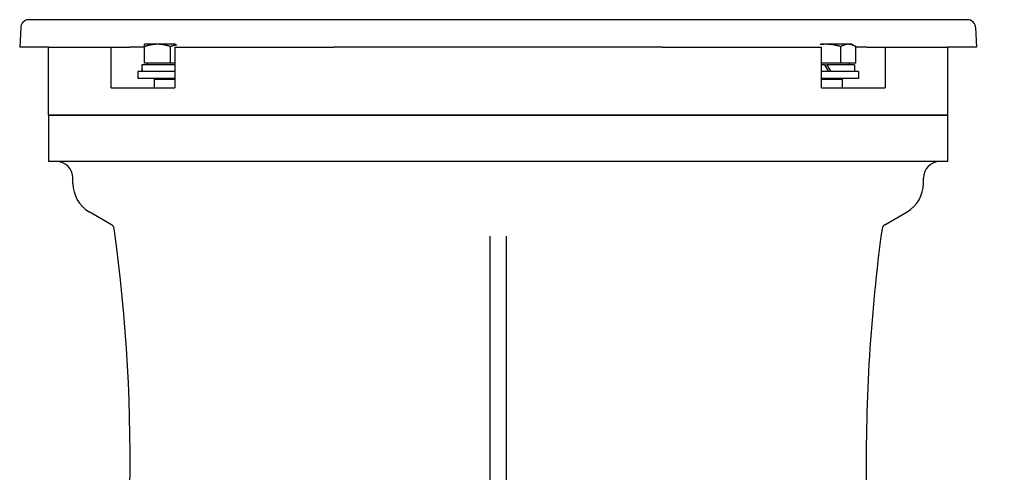
# Model space of a CAD drawing. Units: millimetres. Extents: x 653 to 8778, y 82 to 11441.
# Drawn here: x 2265 to 2626, y 3415 to 3581 of the extents above; entities that cross this region are included whole.
import ezdxf

# ---------------------------------------------------------------- set-up
doc = ezdxf.new("R2010")
doc.units = ezdxf.units.MM
doc.header["$LTSCALE"] = 42
doc.layers.add('Dimensions(Hillmar_metric)', color=7, linetype='Continuous', lineweight=13)
doc.layers.add('Visible Edges(Hillmar_metric)', color=7, linetype='Continuous', lineweight=25)
doc.styles.add('Hillmar_metric_Dimensions', font='arial.ttf')
doc.dimstyles.new('DEFAULT-ISO-Method 1b-Hillmar_metric', dxfattribs={"dimscale": 42, "dimtxt": 2, "dimasz": 2.5, "dimexe": 1, "dimexo": 1, "dimgap": 0.25, "dimtad": 1, "dimtih": 1, "dimtoh": 1, "dimrnd": 1e-08, "dimdsep": 46, "dimtxsty": 'Hillmar_metric_Dimensions', "dimcen": 0.09, "dimdle": 8, "dimclrd": 7, "dimclre": 7, "dimclrt": 7, "dimazin": 2, "dimtfac": 0.75, "dimtmove": 0, "dimatfit": 3, "dimfxl": 1, "dimtolj": 1, "dimlwd": 9, "dimlwe": 9, "dimarcsym": 0})

# ---------------------------------------------------------------- blocks, each defined once
blk = doc.blocks.new('*D40')
at = {"layer": 'Defpoints', "color": 0, "linetype": 'Continuous', "transparency": 16777216}
for p in [(2485.67, 4144.8), (2573.97, 3163.21), (4569.84, 3163.21)]:
    blk.add_point(p, dxfattribs=at)
at = {"layer": 'Dimensions(Hillmar_metric)', "color": 7, "linetype": 'Continuous', "lineweight": 9, "transparency": 16777216}
for p, q in [((2527.67, 4144.8), (4611.84, 4144.8)), ((4569.84, 4039.8), (4569.84, 3723.64)), ((4569.84, 3268.21), (4569.84, 3616.87)), ((2615.97, 3163.21), (4611.84, 3163.21))]:
    blk.add_line(p, q, dxfattribs=at)
at = {"layer": 'Dimensions(Hillmar_metric)', "color": 7, "linetype": 'Continuous', "transparency": 16777216}
for points in [[(4552.34, 4039.8), (4587.34, 4039.8), (4569.84, 4144.8)], [(4552.34, 3268.21), (4587.34, 3268.21), (4569.84, 3163.21)]]:
    blk.add_solid(points, dxfattribs=at)
at = {"layer": 'Dimensions(Hillmar_metric)', "color": 7, "linetype": 'Continuous', "lineweight": 13, "transparency": 16777216, "insert": (4569.84, 3670.26), "char_height": 84, "attachment_point": 5, "style": 'Hillmar_metric_Dimensions'}
blk.add_mtext('\\A1;1000', dxfattribs=at)

msp = doc.modelspace()

# ---------------------------------------------------------------- linework, layer by layer
at = {"layer": 'Visible Edges(Hillmar_metric)'}
for p, q in [((2612.8238, 3580.7992), (2268.5176, 3580.7992)), ((2265.5217, 3577.9562), (2265.1466, 3570.7992)), ((2615.8197, 3577.9562), (2616.1947, 3570.7992)), ((2275.8225, 3570.7992), (2265.1466, 3570.7992)), ((2275.6707, 3545.7992), (2275.6707, 3570.7992)), ((2275.8225, 3570.7992), (2298.7109, 3570.7992)), ((2298.7109, 3570.7992), (2305.4387, 3570.7992)), ((2298.7109, 3555.7992), (2298.7109, 3570.7992)), ((2310.9625, 3570.7992), (2305.4387, 3570.7992)), ((2315.7125, 3571.7993), (2310.9625, 3571.7993)), ((2310.9625, 3564.8993), (2310.9625, 3570.9508)), ((2322.2965, 3571.7993), (2315.7125, 3571.7993)), ((2320.4625, 3564.8993), (2320.4625, 3570.9508)), ((2322.0455, 3570.7992), (2322.0455, 3555.7992)), ((2322.0455, 3570.7992), (2380.3898, 3570.7992)), ((2500.9516, 3570.7992), (2380.3898, 3570.7992)), ((2500.9516, 3570.7992), (2559.2959, 3570.7992)), ((2560.8788, 3571.7993), (2559.0448, 3571.7993)), ((2559.2959, 3555.7992), (2559.2959, 3570.7992)), ((2569.1061, 3571.7993), (2560.8788, 3571.7993)), ((2566.3636, 3564.8993), (2566.3636, 3570.9508)), ((2570.3788, 3571.7993), (2569.1061, 3571.7993)), ((2570.3788, 3571.7993), (2571.8485, 3570.9508)), ((2571.8485, 3564.8993), (2571.8485, 3570.9508)), ((2575.9026, 3570.7992), (2571.8485, 3570.7992)), ((2575.9026, 3570.7992), (2582.6304, 3570.7992)), ((2582.6304, 3570.7992), (2605.5188, 3570.7992)), ((2582.6304, 3570.7992), (2582.6304, 3555.7992)), ((2616.1947, 3570.7992), (2605.5188, 3570.7992)), ((2605.6707, 3545.7992), (2605.6707, 3570.7992)), ((2322.0455, 3561.7992), (2308.4625, 3561.7992)), ((2308.4625, 3561.7992), (2308.4625, 3559.2992)), ((2309.9125, 3563.4332), (2309.9125, 3561.7992)), ((2322.0455, 3564.2992), (2309.9244, 3564.2992)), ((2320.4625, 3564.8993), (2310.9625, 3564.8993)), ((2311.8625, 3564.8993), (2311.8625, 3564.2992)), ((2322.0455, 3564.8993), (2320.4625, 3564.8993)), ((2566.3636, 3564.8993), (2559.2959, 3564.8993)), ((2560.3788, 3564.2992), (2559.2959, 3564.2992)), ((2572.8788, 3561.7992), (2559.2959, 3561.7992)), ((2560.3788, 3564.2992), (2561.8222, 3561.7992)), ((2560.3788, 3564.2992), (2561.3788, 3564.2992)), ((2562.8222, 3561.7992), (2561.3788, 3564.2992)), ((2571.4288, 3564.2992), (2561.3788, 3564.2992)), ((2571.8485, 3564.8993), (2566.3636, 3564.8993)), ((2569.4788, 3564.8993), (2569.4788, 3564.2992)), ((2571.4288, 3564.2992), (2571.4288, 3561.7992)), ((2572.8788, 3561.7992), (2572.8788, 3559.2992)), ((2322.0455, 3559.2992), (2308.4625, 3559.2992)), ((2314.5728, 3559.2992), (2314.4625, 3559.0492)), ((2314.4625, 3559.0492), (2322.0455, 3559.0492)), ((2314.4625, 3559.0492), (2314.4625, 3555.7992)), ((2572.8788, 3559.2992), (2559.2959, 3559.2992)), ((2559.2959, 3559.0492), (2566.8788, 3559.0492)), ((2566.7685, 3559.2992), (2566.8788, 3559.0492)), ((2566.8788, 3559.0492), (2566.8788, 3555.7992)), ((2298.7109, 3555.7992), (2299.2001, 3555.7992)), ((2299.2001, 3555.7992), (2321.4605, 3555.7992)), ((2321.4605, 3555.7992), (2322.0455, 3555.7992)), ((2559.2959, 3555.7992), (2559.8809, 3555.7992)), ((2559.8809, 3555.7992), (2582.1412, 3555.7992)), ((2582.1412, 3555.7992), (2582.6304, 3555.7992)), ((2275.6707, 3545.7992), (2299.2001, 3545.7992)), ((2275.6707, 3545.7992), (2275.6707, 3528.7992)), ((2299.2001, 3545.7992), (2275.6707, 3545.7992)), ((2299.2001, 3545.7992), (2321.4605, 3545.7992)), ((2321.4605, 3545.7992), (2299.2001, 3545.7992)), ((2321.4605, 3545.7992), (2385.8984, 3545.7992)), ((2385.8984, 3545.7992), (2321.4605, 3545.7992)), ((2495.4429, 3545.7992), (2385.8984, 3545.7992)), ((2385.8984, 3545.7992), (2495.4429, 3545.7992)), ((2495.4429, 3545.7992), (2559.8809, 3545.7992)), ((2559.8809, 3545.7992), (2495.4429, 3545.7992)), ((2559.8809, 3545.7992), (2582.1412, 3545.7992)), ((2582.1412, 3545.7992), (2559.8809, 3545.7992)), ((2582.1412, 3545.7992), (2605.6707, 3545.7992)), ((2605.6707, 3545.7992), (2582.1412, 3545.7992)), ((2605.6707, 3528.7992), (2605.6707, 3545.7992)), ((2299.2001, 3528.7992), (2275.6707, 3528.7992)), ((2321.4605, 3528.7992), (2299.2001, 3528.7992)), ((2385.8984, 3528.7992), (2321.4605, 3528.7992)), ((2495.4429, 3528.7992), (2385.8984, 3528.7992)), ((2559.8809, 3528.7992), (2495.4429, 3528.7992)), ((2582.1412, 3528.7992), (2559.8809, 3528.7992)), ((2605.6707, 3528.7992), (2582.1412, 3528.7992)), ((2284.6707, 3520.8323), (2284.6707, 3522.7992)), ((2596.6707, 3520.8323), (2596.6707, 3522.7992)), ((2298.8676, 3505.7075), (2290.6707, 3510.44)), ((2582.4737, 3505.7075), (2590.6707, 3510.44)), ((2437.6707, 3501.5057), (2437.6707, 3303.7992)), ((2443.6707, 3303.7992), (2443.6707, 3501.5057))]:
    msp.add_line(p, q, dxfattribs=at)
for centre, radius, start, end in [((2268.5176, 3577.7992), 3, 90.000003, 177), ((2612.8238, 3577.7992), 3, 3, 89.999997), ((2278.6707, 3522.7992), 6, 0, 90), ((2602.6707, 3522.7992), 6, 90, 180), ((2296.6707, 3520.8323), 12, 180, 240), ((2584.6707, 3520.8323), 12, 300, 0), ((1675.6707, 3418.7992), 630, 349.4483966, 7.7953136), ((2297.8676, 3503.9755), 2, 7.858781, 60), ((3205.6707, 3418.7992), 630, 172.2046864, 180.7299023), ((2583.4737, 3503.9755), 2, 120, 172.141219)]:
    msp.add_arc(centre, radius, start, end, dxfattribs=at)
for centre, start_param, end_param in [((2320.4625, 3563.4332), 1.5233852, 1.66033542), ((2320.4625, 3565.1652), 1.61820745, 1.75606053)]:
    msp.add_ellipse(centre, major_axis=(0, 18.2731), ratio=0.57735027, start_param=start_param, end_param=end_param, dxfattribs=at)
for points, weights in [([(2310.9625, 3570.9508), (2310.9625, 3571.7993), (2310.9625, 3571.7993)], [1, 1.0379548493, 1]), ([(2315.7125, 3571.7993), (2313.508, 3571.7993), (2310.9625, 3570.9508)], [1, 1.0379548493, 1]), ([(2320.4625, 3570.9508), (2317.917, 3571.7993), (2315.7125, 3571.7993)], [1, 1.0379548493, 1]), ([(2322.6805, 3571.5454), (2321.6261, 3571.3386), (2320.4625, 3570.9508)], [1.01877134656, 1.01699984241, 1]), ([(2560.8788, 3571.7993), (2559.8798, 3571.7993), (2558.8585, 3571.6766)], [1, 1.01455989163, 1.01794911874]), ([(2566.3636, 3570.9508), (2563.4243, 3571.7993), (2560.8788, 3571.7993)], [1, 1.0379548493, 1]), ([(2569.1061, 3571.7993), (2567.8333, 3571.7993), (2566.3636, 3570.9508)], [1, 1.0379548493, 1]), ([(2571.8485, 3570.9508), (2570.3788, 3571.7993), (2569.1061, 3571.7993)], [1, 1.0379548493, 1])]:
    msp.add_rational_spline(points, weights, degree=2, dxfattribs=at)

# ---------------------------------------------------------------- dimensions: what is measured, and where the dimension line sits
at = {"layer": 'Dimensions(Hillmar_metric)', "color": 7, "linetype": 'Continuous', "lineweight": 13}
dim = msp.add_linear_dim(base=(4569.8358, 3163.2117), p1=(2485.6682, 4144.7992), p2=(2573.9707, 3163.2117), angle=90, dimstyle='DEFAULT-ISO-Method 1b-Hillmar_metric', override={"dimgap": 0.25, "dimdec": 2, "dimlfac": 1.018758, "dimtol": 0, "dimlim": 0, "dimtp": 0, "dimtm": 0, "dimtdec": 2, "dimtofl": 0, "dimatfit": 1}, dxfattribs=at)
dim.commit()
dim.dimension.update_dxf_attribs({"geometry": '*D40', "text_midpoint": (4569.8358, 3670.2554), "dimtype": 160})

doc.saveas('drawing.dxf')
